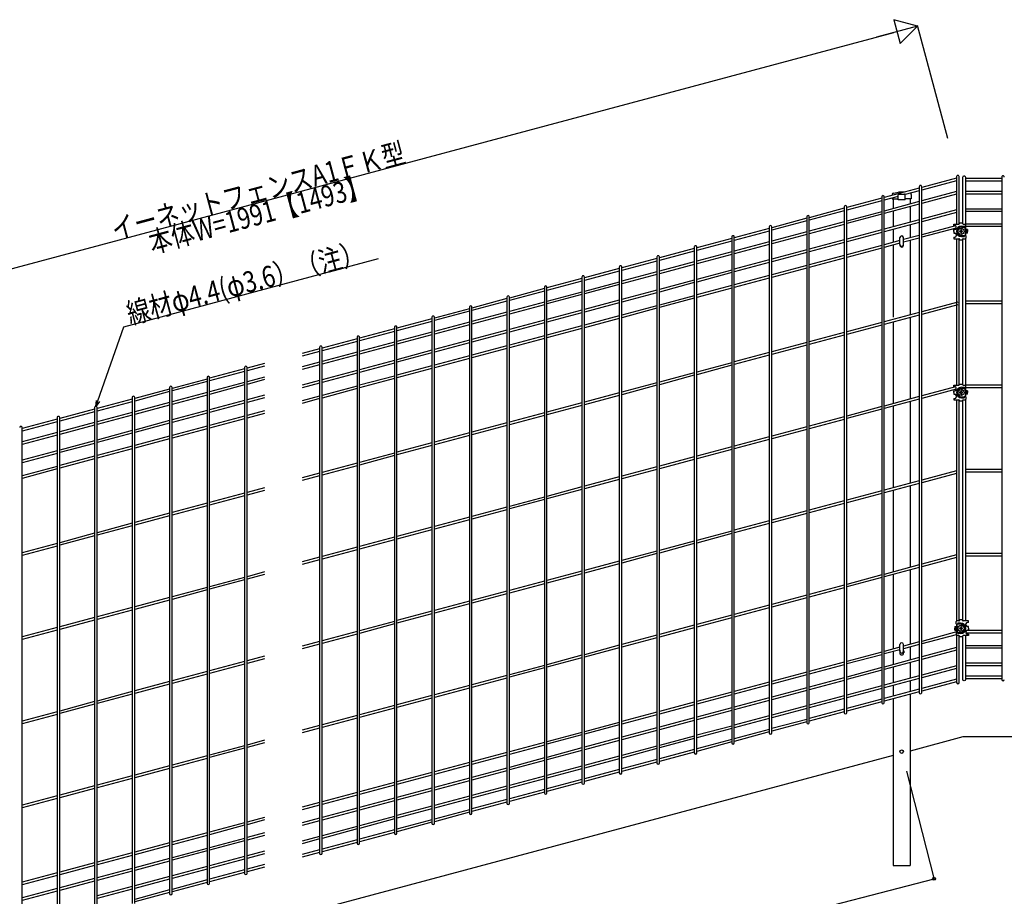
# Model space of a CAD drawing. Extents: x 0 to 27500, y 0 to 20000.
# Drawn here: x 9769 to 11172, y 15382 to 16631 of the extents above; entities that cross this region are included whole.
import ezdxf

# ---------------------------------------------------------------- set-up
doc = ezdxf.new("R2010")
doc.units = 0
for name, color, linetype in [('YKK_A1', 4, 'CONTINUOUS'), ('YKK_N1', 2, 'CONTINUOUS'), ('YKK_Z1', 7, 'CONTINUOUS')]:
    doc.layers.add(name, color=color, linetype=linetype)
doc.styles.add('text-b', font='extslim2.shx', dxfattribs={"width": 0.8, "bigfont": 'extfont2.shx'})

msp = doc.modelspace()

# ---------------------------------------------------------------- linework, layer by layer
at = {"layer": 'YKK_A1', "linetype": 'Continuous'}
for p, q in [((11104.4, 16407.7), (11104.4, 16340.2)), ((11108, 16340.3), (11108, 16407.7)), ((11113.4, 16340.3), (11113.4, 16407.2)), ((11117, 16407.2), (11117, 16340.2)), ((11168.7, 16407.2), (11168.7, 15690.6)), ((11051, 16393.4), (11051, 15672)), ((11104.4, 16405.5), (11054.6, 16392.2)), ((11104.4, 16401.8), (11054.6, 16388.4)), ((11054.6, 15672), (11054.6, 16393.4)), ((11117, 16405.5), (11168.7, 16405.5)), ((11117, 16401.9), (11168.7, 16401.9)), ((10997.6, 16379.1), (10997.6, 15657.7)), ((11051, 16391.2), (11001.2, 16377.9)), ((11021.1, 16379.5), (11001.2, 16374.1)), ((11001.2, 15657.7), (11001.2, 16379.1)), ((11012.4, 16382.2), (11012.4, 16380.9)), ((11014.3, 16384.4), (11021.3, 16385.5)), ((11021.1, 16374.7), (11021.1, 16381.9)), ((11029.8, 16385.5), (11021.7, 16385.5)), ((11022.1, 16382.9), (11030.1, 16382.9)), ((11051, 16387.5), (11031.1, 16382.1)), ((11031.1, 16374.7), (11031.1, 16381.9)), ((11039.8, 16382.2), (11039.8, 16376)), ((11104.4, 16386.4), (11054.6, 16373)), ((11104.4, 16382.6), (11054.6, 16369.3)), ((11117, 16387), (11168.7, 16387)), ((11117, 16383.4), (11168.7, 16383.4)), ((10944.2, 16364.8), (10944.2, 15643.4)), ((10997.6, 16376.9), (10947.8, 16363.5)), ((10997.6, 16373.2), (10947.8, 16359.8)), ((10947.8, 15643.4), (10947.8, 16364.8)), ((11051, 16372.1), (11001.2, 16358.7)), ((11051, 16368.3), (11001.2, 16355)), ((11012.4, 16377.1), (11012.4, 16376)), ((11012.4, 16376), (11021.1, 16376)), ((11014.1, 16376), (11014.1, 16362.2)), ((11031.1, 16374.7), (11021.1, 16374.7)), ((11039.8, 16376), (11031.1, 16376)), ((11038.1, 16376), (11038.1, 16368.6)), ((11038.1, 16364.9), (11038.1, 16342.7)), ((10890.8, 16350.5), (10890.8, 15629.1)), ((10944.2, 16362.6), (10894.4, 16349.2)), ((10944.2, 16358.9), (10894.4, 16345.5)), ((10894.4, 15629.1), (10894.4, 16350.5)), ((10997.6, 16357.7), (10947.8, 16344.4)), ((10997.6, 16354), (10947.8, 16340.7)), ((11014.1, 16358.4), (11014.1, 16336.3)), ((11104.4, 16360.5), (11054.6, 16347.1)), ((11104.4, 16356.8), (11054.6, 16343.4)), ((11117, 16362), (11168.7, 16362)), ((11117, 16358.4), (11168.7, 16358.4)), ((10837.3, 16336.2), (10837.3, 15614.7)), ((10890.8, 16348.3), (10840.9, 16334.9)), ((10890.8, 16344.5), (10840.9, 16331.2)), ((10840.9, 15614.7), (10840.9, 16336.2)), ((10944.2, 16343.4), (10894.4, 16330.1)), ((10944.2, 16339.7), (10894.4, 16326.4)), ((11051, 16346.2), (11001.2, 16332.8)), ((11051, 16342.4), (11001.2, 16329.1)), ((11038.1, 16339), (11038.1, 16320.5)), ((11103, 16337.8), (11054.6, 16324.9)), ((11117, 16340.5), (11168.7, 16340.5)), ((11117.7, 16336.9), (11168.7, 16336.9)), ((10837.3, 16334), (10787.5, 16320.6)), ((10837.3, 16330.2), (10787.5, 16316.9)), ((10890.8, 16329.1), (10840.9, 16315.8)), ((10890.8, 16325.4), (10840.9, 16312)), ((10997.6, 16331.9), (10947.8, 16318.5)), ((10997.6, 16328.1), (10947.8, 16314.8)), ((11014.1, 16332.6), (11014.1, 16314)), ((11051, 16323.9), (11028.6, 16317.9)), ((11103.7, 16334.3), (11054.6, 16321.2)), ((11108.7, 16330.2), (11108.7, 16329.3)), ((11109.5, 16330.2), (11108.7, 16330.2)), ((11108.7, 16329.3), (11109.5, 16329.3)), ((11111.2, 16331.8), (11110.3, 16331.8)), ((11110.3, 16331.8), (11110.3, 16331)), ((11110.3, 16328.5), (11110.3, 16327.7)), ((11110.3, 16327.7), (11111.2, 16327.7)), ((11111.2, 16331), (11111.2, 16331.8)), ((11111.2, 16327.7), (11111.2, 16328.5)), ((11112.8, 16330.2), (11112, 16330.2)), ((11112, 16329.3), (11112.8, 16329.3)), ((11112.8, 16329.3), (11112.8, 16330.2)), ((11117, 16335.7), (11117, 16332.2)), ((11117, 16331.1), (11117, 16328.3)), ((11117, 16327.2), (11117, 16323.7)), ((10783.9, 16319.6), (10734.1, 16306.3)), ((10783.9, 16315.9), (10734.1, 16302.6)), ((10783.9, 16321.8), (10783.9, 15600.4)), ((10787.5, 15600.4), (10787.5, 16321.8)), ((10837.3, 16314.8), (10787.5, 16301.4)), ((10837.3, 16311.1), (10787.5, 16297.7)), ((10944.2, 16317.5), (10894.4, 16304.2)), ((10944.2, 16313.8), (10894.4, 16300.5)), ((10997.6, 16309.6), (10947.8, 16296.3)), ((11023.6, 16316.6), (11001.2, 16310.6)), ((11023.6, 16312.8), (11001.2, 16306.8)), ((11014.1, 16310.3), (11014.1, 16207.3)), ((11023.6, 16311), (11023.6, 16320.8)), ((11023.6, 16311), (11023.6, 16320.8)), ((11028.6, 16311), (11028.6, 16320.8)), ((11028.6, 16311), (11028.6, 16320.8)), ((11051, 16320.2), (11028.6, 16314.2)), ((11038.1, 16316.7), (11038.1, 16210.6)), ((11104.4, 16319.2), (11104.4, 16110.4)), ((11108, 16110.5), (11108, 16319.2)), ((11113.4, 16110.5), (11113.4, 16319.2)), ((11117, 16319.3), (11117, 16110.4)), ((10730.5, 16305.3), (10680.7, 16292)), ((10730.5, 16301.6), (10680.7, 16288.2)), ((10730.5, 16307.5), (10730.5, 15586.1)), ((10734.1, 15586.1), (10734.1, 16307.5)), ((10783.9, 16300.5), (10734.1, 16287.1)), ((10783.9, 16296.8), (10734.1, 16283.4)), ((10890.8, 16303.2), (10840.9, 16289.9)), ((10890.8, 16299.5), (10840.9, 16286.2)), ((10944.2, 16295.3), (10894.4, 16281.9)), ((10997.6, 16305.9), (10947.8, 16292.5)), ((10677.1, 16291), (10627.2, 16277.7)), ((10677.1, 16287.3), (10627.2, 16273.9)), ((10677.1, 16293.2), (10677.1, 15571.8)), ((10680.7, 15571.8), (10680.7, 16293.2)), ((10730.5, 16286.2), (10680.7, 16272.8)), ((10730.5, 16282.4), (10680.7, 16269.1)), ((10837.3, 16288.9), (10787.5, 16275.6)), ((10837.3, 16285.2), (10787.5, 16271.8)), ((10890.8, 16281), (10840.9, 16267.6)), ((10944.2, 16291.6), (10894.4, 16278.2)), ((10623.6, 16276.7), (10573.8, 16263.3)), ((10623.6, 16273), (10573.8, 16259.6)), ((10623.6, 16278.9), (10623.6, 15557.5)), ((10627.2, 15557.5), (10627.2, 16278.9)), ((10677.1, 16271.9), (10627.2, 16258.5)), ((10677.1, 16268.1), (10627.2, 16254.8)), ((10783.9, 16274.6), (10734.1, 16261.3)), ((10783.9, 16270.9), (10734.1, 16257.5)), ((10837.3, 16266.7), (10787.5, 16253.3)), ((10890.8, 16277.2), (10840.9, 16263.9)), ((10570.2, 16262.4), (10520.4, 16249)), ((10570.2, 16258.7), (10520.4, 16245.3)), ((10570.2, 16264.6), (10570.2, 15543.2)), ((10573.8, 15543.2), (10573.8, 16264.6)), ((10623.6, 16257.5), (10573.8, 16244.2)), ((10623.6, 16253.8), (10573.8, 16240.5)), ((10730.5, 16260.3), (10680.7, 16246.9)), ((10730.5, 16256.6), (10680.7, 16243.2)), ((10783.9, 16252.3), (10734.1, 16239)), ((10837.3, 16262.9), (10787.5, 16249.6)), ((10516.8, 16248.1), (10467, 16234.7)), ((10516.8, 16244.3), (10467, 16231)), ((10516.8, 16250.3), (10516.8, 15528.9)), ((10520.4, 15528.9), (10520.4, 16250.3)), ((10570.2, 16243.2), (10520.4, 16229.9)), ((10570.2, 16239.5), (10520.4, 16226.2)), ((10677.1, 16246), (10627.2, 16232.6)), ((10677.1, 16242.2), (10627.2, 16228.9)), ((10730.5, 16238), (10680.7, 16224.7)), ((10783.9, 16248.6), (10734.1, 16235.3)), ((10463.4, 16233.8), (10413.6, 16220.4)), ((10463.4, 16230), (10413.6, 16216.7)), ((10463.4, 16236), (10463.4, 15514.5)), ((10467, 15514.5), (10467, 16236)), ((10516.8, 16228.9), (10467, 16215.6)), ((10516.8, 16225.2), (10467, 16211.8)), ((10623.6, 16231.7), (10573.8, 16218.3)), ((10623.6, 16227.9), (10573.8, 16214.6)), ((10730.5, 16234.3), (10680.7, 16221)), ((11106.2, 16228.9), (11054.6, 16215.1)), ((11106.2, 16225.2), (11054.6, 16211.3)), ((11117, 16230.7), (11168.7, 16230.7)), ((11117, 16227.1), (11168.7, 16227.1)), ((10410, 16219.4), (10360.1, 16206.1)), ((10410, 16215.7), (10360.1, 16202.4)), ((10410, 16221.6), (10410, 15500.2)), ((10413.6, 15500.2), (10413.6, 16221.6)), ((10463.4, 16214.6), (10413.6, 16201.2)), ((10463.4, 16210.9), (10413.6, 16197.5)), ((10570.2, 16217.3), (10520.4, 16204)), ((10570.2, 16213.6), (10520.4, 16200.3)), ((10677.1, 16223.7), (10627.2, 16210.4)), ((10677.1, 16220), (10627.2, 16206.6)), ((11051, 16214.1), (11001.2, 16200.7)), ((11051, 16210.4), (11001.2, 16197)), ((10356.5, 16205.1), (10306.7, 16191.8)), ((10356.5, 16201.4), (10306.7, 16188)), ((10356.5, 16207.3), (10356.5, 15485.9)), ((10360.1, 15485.9), (10360.1, 16207.3)), ((10410, 16200.3), (10360.1, 16186.9)), ((10410, 16196.6), (10360.1, 16183.2)), ((10516.8, 16203), (10467, 16189.7)), ((10516.8, 16199.3), (10467, 16186)), ((10623.6, 16209.4), (10573.8, 16196.1)), ((10623.6, 16205.7), (10573.8, 16192.3)), ((10997.6, 16199.8), (10947.8, 16186.4)), ((10997.6, 16196), (10947.8, 16182.7)), ((11014.1, 16200.5), (11014.1, 16084.2)), ((11038.1, 16206.9), (11038.1, 16090.6)), ((10303.1, 16190.8), (10253.3, 16177.5)), ((10303.1, 16187.1), (10253.3, 16173.7)), ((10303.1, 16193), (10303.1, 15471.6)), ((10306.7, 15471.6), (10306.7, 16193)), ((10356.5, 16186), (10306.7, 16172.6)), ((10356.5, 16182.2), (10306.7, 16168.9)), ((10463.4, 16188.7), (10413.6, 16175.4)), ((10463.4, 16185), (10413.6, 16171.6)), ((10570.2, 16195.1), (10520.4, 16181.7)), ((10570.2, 16191.4), (10520.4, 16178)), ((10944.2, 16185.5), (10894.4, 16172.1)), ((10944.2, 16181.7), (10894.4, 16168.4)), ((10249.7, 16176.5), (10199.9, 16163.1)), ((10249.7, 16172.8), (10199.9, 16159.4)), ((10249.7, 16178.7), (10249.7, 15457.3)), ((10253.3, 15457.3), (10253.3, 16178.7)), ((10303.1, 16171.7), (10253.3, 16158.3)), ((10303.1, 16167.9), (10253.3, 16154.6)), ((10410, 16174.4), (10360.1, 16161.1)), ((10410, 16170.7), (10360.1, 16157.3)), ((10516.8, 16180.8), (10467, 16167.4)), ((10516.8, 16177), (10467, 16163.7)), ((10890.8, 16171.1), (10840.9, 16157.8)), ((10196.3, 16162.2), (10171.4, 16155.5)), ((10196.3, 16158.5), (10171.4, 16151.8)), ((10196.3, 16164.4), (10196.3, 15443)), ((10199.9, 15443), (10199.9, 16164.4)), ((10249.7, 16157.3), (10199.9, 16144)), ((10356.5, 16160.1), (10306.7, 16146.7)), ((10356.5, 16156.4), (10306.7, 16143)), ((10463.4, 16166.5), (10413.6, 16153.1)), ((10463.4, 16162.7), (10413.6, 16149.4)), ((10837.3, 16156.8), (10787.5, 16143.5)), ((10890.8, 16167.4), (10840.9, 16154.1)), ((10117.9, 16141.2), (10093, 16134.5)), ((10196.3, 16143), (10171.4, 16136.4)), ((10249.7, 16153.6), (10199.9, 16140.3)), ((10303.1, 16145.8), (10253.3, 16132.4)), ((10303.1, 16142), (10253.3, 16128.7)), ((10410, 16152.1), (10360.1, 16138.8)), ((10410, 16148.4), (10360.1, 16135.1)), ((10783.9, 16142.5), (10734.1, 16129.2)), ((10837.3, 16153.1), (10787.5, 16139.8)), ((10089.4, 16133.6), (10039.6, 16120.2)), ((10089.4, 16129.8), (10039.6, 16116.5)), ((10089.4, 16135.8), (10089.4, 15414.3)), ((10117.9, 16137.5), (10093, 16130.8)), ((10093, 15414.3), (10093, 16135.8)), ((10196.3, 16139.3), (10171.4, 16132.6)), ((10249.7, 16131.5), (10199.9, 16118.1)), ((10249.7, 16127.7), (10199.9, 16114.4)), ((10356.5, 16137.8), (10306.7, 16124.5)), ((10356.5, 16134.1), (10306.7, 16120.8)), ((10730.5, 16128.2), (10680.7, 16114.9)), ((10783.9, 16138.8), (10734.1, 16125.4)), ((10036, 16119.2), (9986.2, 16105.9)), ((10036, 16115.5), (9986.2, 16102.2)), ((10036, 16121.4), (10036, 15400)), ((10039.6, 15400), (10039.6, 16121.4)), ((10089.4, 16114.4), (10039.6, 16101)), ((10117.9, 16122), (10093, 16115.4)), ((10117.9, 16118.3), (10093, 16111.6)), ((10196.3, 16117.1), (10171.4, 16110.5)), ((10196.3, 16113.4), (10171.4, 16106.7)), ((10303.1, 16123.5), (10253.3, 16110.2)), ((10303.1, 16119.8), (10253.3, 16106.4)), ((10677.1, 16113.9), (10627.2, 16100.5)), ((10730.5, 16124.5), (10680.7, 16111.1)), ((9982.6, 16104.9), (9932.8, 16091.6)), ((9982.6, 16101.2), (9932.8, 16087.8)), ((9982.6, 16107.1), (9982.6, 15385.7)), ((9986.2, 15385.7), (9986.2, 16107.1)), ((10036, 16100.1), (9986.2, 16086.7)), ((10089.4, 16110.7), (10039.6, 16097.3)), ((10249.7, 16109.2), (10199.9, 16095.9)), ((10249.7, 16105.5), (10199.9, 16092.1)), ((10623.6, 16099.6), (10573.8, 16086.2)), ((10677.1, 16110.2), (10627.2, 16096.8)), ((11103, 16108), (11054.6, 16095.1)), ((11103.7, 16104.5), (11054.6, 16091.3)), ((11108.7, 16100.3), (11108.7, 16099.5)), ((11109.5, 16100.3), (11108.7, 16100.3)), ((11108.7, 16099.5), (11109.5, 16099.5)), ((11111.2, 16102), (11110.3, 16102)), ((11110.3, 16102), (11110.3, 16101.2)), ((11110.3, 16098.7), (11110.3, 16097.8)), ((11110.3, 16097.8), (11111.2, 16097.8)), ((11111.2, 16101.2), (11111.2, 16102)), ((11111.2, 16097.8), (11111.2, 16098.7)), ((11112.8, 16100.3), (11112, 16100.3)), ((11112, 16099.5), (11112.8, 16099.5)), ((11112.8, 16099.5), (11112.8, 16100.3)), ((11117, 16110.7), (11168.7, 16110.7)), ((11117, 16105.9), (11117, 16102.4)), ((11117, 16101.3), (11117, 16098.5)), ((11117.7, 16107.1), (11168.7, 16107.1)), ((9929.2, 16090.6), (9879.3, 16077.3)), ((9929.2, 16086.9), (9879.3, 16073.5)), ((9929.2, 16092.8), (9929.2, 15371.4)), ((9932.8, 15371.4), (9932.8, 16092.8)), ((9982.6, 16085.8), (9932.8, 16072.4)), ((10036, 16096.4), (9986.2, 16083)), ((10089.4, 16088.5), (10039.6, 16075.2)), ((10089.4, 16084.8), (10039.6, 16071.4)), ((10117.9, 16096.2), (10093, 16089.5)), ((10117.9, 16092.4), (10093, 16085.8)), ((10196.3, 16094.9), (10171.4, 16088.2)), ((10196.3, 16091.2), (10171.4, 16084.5)), ((10570.2, 16085.3), (10520.4, 16071.9)), ((10623.6, 16095.8), (10573.8, 16082.5)), ((11051, 16094.1), (11001.2, 16080.7)), ((11051, 16090.4), (11001.2, 16077)), ((11038.1, 16086.9), (11038.1, 15970.6)), ((11104.4, 16089.4), (11104.4, 15774.2)), ((11108, 15774.3), (11108, 16089.4)), ((11113.4, 15774.3), (11113.4, 16089.4)), ((11117, 16097.4), (11117, 16093.9)), ((11117, 16089.5), (11117, 15774.3)), ((9875.7, 16076.3), (9825.9, 16062.9)), ((9875.7, 16072.6), (9825.9, 16059.2)), ((9875.7, 16078.5), (9875.7, 15357.1)), ((9879.3, 15357.1), (9879.3, 16078.5)), ((9929.2, 16071.5), (9879.3, 16058.1)), ((9982.6, 16082), (9932.8, 16068.7)), ((10036, 16074.2), (9986.2, 16060.9)), ((10036, 16070.5), (9986.2, 16057.1)), ((10117.9, 16073.9), (10093, 16067.2)), ((10117.9, 16070.2), (10093, 16063.5)), ((10516.8, 16070.9), (10467, 16057.6)), ((10570.2, 16081.5), (10520.4, 16068.2)), ((10997.6, 16079.8), (10947.8, 16066.4)), ((10997.6, 16076), (10947.8, 16062.7)), ((11014.1, 16080.5), (11014.1, 15964.2)), ((9822.3, 16062), (9772.5, 16048.6)), ((9822.3, 16058.3), (9772.5, 16044.9)), ((9822.3, 16064.2), (9822.3, 15342.8)), ((9825.9, 15342.8), (9825.9, 16064.2)), ((9875.7, 16057.1), (9825.9, 16043.8)), ((9929.2, 16067.7), (9879.3, 16054.4)), ((9982.6, 16059.9), (9932.8, 16046.5)), ((9982.6, 16056.2), (9932.8, 16042.8)), ((10089.4, 16066.3), (10039.6, 16052.9)), ((10089.4, 16062.5), (10039.6, 16049.2)), ((10463.4, 16056.6), (10413.6, 16043.3)), ((10516.8, 16067.2), (10467, 16053.9)), ((10944.2, 16065.5), (10894.4, 16052.1)), ((10944.2, 16061.7), (10894.4, 16048.4)), ((9772.5, 15328.5), (9772.5, 16049.9)), ((9822.3, 16042.8), (9772.5, 16029.5)), ((9875.7, 16053.4), (9825.9, 16040.1)), ((9929.2, 16045.6), (9879.3, 16032.2)), ((9929.2, 16041.8), (9879.3, 16028.5)), ((10036, 16051.9), (9986.2, 16038.6)), ((10036, 16048.2), (9986.2, 16034.9)), ((10410, 16042.3), (10360.1, 16029)), ((10463.4, 16052.9), (10413.6, 16039.6)), ((10890.8, 16051.1), (10840.9, 16037.8)), ((10890.8, 16047.4), (10840.9, 16034.1)), ((9822.3, 16039.1), (9772.5, 16025.8)), ((9875.7, 16031.3), (9825.9, 16017.9)), ((9875.7, 16027.5), (9825.9, 16014.2)), ((9982.6, 16037.6), (9932.8, 16024.3)), ((9982.6, 16033.9), (9932.8, 16020.6)), ((10356.5, 16028), (10306.7, 16014.7)), ((10410, 16038.6), (10360.1, 16025.2)), ((10837.3, 16036.8), (10787.5, 16023.5)), ((10837.3, 16033.1), (10787.5, 16019.8)), ((9822.3, 16016.9), (9772.5, 16003.6)), ((9929.2, 16023.3), (9879.3, 16010)), ((9929.2, 16019.6), (9879.3, 16006.2)), ((10303.1, 16013.7), (10253.3, 16000.3)), ((10356.5, 16024.3), (10306.7, 16010.9)), ((10783.9, 16022.5), (10734.1, 16009.2)), ((10783.9, 16018.8), (10734.1, 16005.4)), ((9822.3, 16013.2), (9772.5, 15999.9)), ((9875.7, 16009), (9825.9, 15995.7)), ((9875.7, 16005.3), (9825.9, 15991.9)), ((10249.7, 15999.4), (10199.9, 15986)), ((10303.1, 16010), (10253.3, 15996.6)), ((10730.5, 16008.2), (10680.7, 15994.9)), ((10730.5, 16004.5), (10680.7, 15991.1)), ((9822.3, 15994.7), (9772.5, 15981.3)), ((9822.3, 15991), (9772.5, 15977.6)), ((10249.7, 15995.6), (10199.9, 15982.3)), ((10677.1, 15993.9), (10627.2, 15980.5)), ((10677.1, 15990.2), (10627.2, 15976.8)), ((11104.4, 15988.4), (11054.6, 15975.1)), ((11117, 15990.7), (11168.7, 15990.7)), ((11117, 15987.1), (11168.7, 15987.1)), ((10196.3, 15985.1), (10171.4, 15978.4)), ((10196.3, 15981.3), (10171.4, 15974.7)), ((10623.6, 15979.6), (10573.8, 15966.2)), ((10623.6, 15975.8), (10573.8, 15962.5)), ((11051, 15974.1), (11001.2, 15960.7)), ((11104.4, 15984.7), (11054.6, 15971.3)), ((10117.9, 15964.1), (10093, 15957.4)), ((10117.9, 15960.3), (10093, 15953.7)), ((10570.2, 15965.3), (10520.4, 15951.9)), ((10570.2, 15961.5), (10520.4, 15948.2)), ((10997.6, 15959.8), (10947.8, 15946.4)), ((11051, 15970.4), (11001.2, 15957)), ((11014.1, 15960.5), (11014.1, 15844.2)), ((11038.1, 15966.9), (11038.1, 15850.6)), ((10089.4, 15956.4), (10039.6, 15943.1)), ((10089.4, 15952.7), (10039.6, 15939.4)), ((10516.8, 15950.9), (10467, 15937.6)), ((10516.8, 15947.2), (10467, 15933.9)), ((10944.2, 15945.5), (10894.4, 15932.1)), ((10997.6, 15956), (10947.8, 15942.7)), ((10036, 15942.1), (9986.2, 15928.8)), ((10036, 15938.4), (9986.2, 15925)), ((10463.4, 15936.6), (10413.6, 15923.3)), ((10463.4, 15932.9), (10413.6, 15919.6)), ((10890.8, 15931.1), (10840.9, 15917.8)), ((10944.2, 15941.7), (10894.4, 15928.4)), ((9982.6, 15927.8), (9932.8, 15914.5)), ((9982.6, 15924.1), (9932.8, 15910.7)), ((10410, 15922.3), (10360.1, 15909)), ((10410, 15918.6), (10360.1, 15905.2)), ((10837.3, 15916.8), (10787.5, 15903.5)), ((10890.8, 15927.4), (10840.9, 15914.1)), ((9929.2, 15913.5), (9879.3, 15900.1)), ((9929.2, 15909.8), (9879.3, 15896.4)), ((10356.5, 15908), (10306.7, 15894.7)), ((10356.5, 15904.3), (10306.7, 15890.9)), ((10783.9, 15902.5), (10734.1, 15889.2)), ((10837.3, 15913.1), (10787.5, 15899.8)), ((9875.7, 15899.2), (9825.9, 15885.8)), ((9875.7, 15895.4), (9825.9, 15882.1)), ((10303.1, 15893.7), (10253.3, 15880.3)), ((10303.1, 15890), (10253.3, 15876.6)), ((10730.5, 15888.2), (10680.7, 15874.9)), ((10783.9, 15898.8), (10734.1, 15885.4)), ((9822.3, 15884.9), (9772.5, 15871.5)), ((9822.3, 15881.1), (9772.5, 15867.8)), ((10249.7, 15879.4), (10199.9, 15866)), ((10249.7, 15875.6), (10199.9, 15862.3)), ((10677.1, 15873.9), (10627.2, 15860.5)), ((10730.5, 15884.5), (10680.7, 15871.1)), ((10196.3, 15865.1), (10171.4, 15858.4)), ((10196.3, 15861.3), (10171.4, 15854.7)), ((10623.6, 15859.6), (10573.8, 15846.2)), ((10677.1, 15870.2), (10627.2, 15856.8)), ((11104.4, 15868.4), (11054.6, 15855.1)), ((11104.4, 15864.7), (11054.6, 15851.3)), ((11117, 15870.7), (11168.7, 15870.7)), ((11117, 15867.1), (11168.7, 15867.1)), ((10570.2, 15845.3), (10520.4, 15831.9)), ((10623.6, 15855.8), (10573.8, 15842.5)), ((11051, 15854.1), (11001.2, 15840.7)), ((11051, 15850.4), (11001.2, 15837)), ((11038.1, 15846.9), (11038.1, 15740.8)), ((10089.4, 15836.4), (10039.6, 15823.1)), ((10089.4, 15832.7), (10039.6, 15819.4)), ((10117.9, 15844.1), (10093, 15837.4)), ((10117.9, 15840.3), (10093, 15833.7)), ((10516.8, 15830.9), (10467, 15817.6)), ((10570.2, 15841.5), (10520.4, 15828.2)), ((10997.6, 15839.8), (10947.8, 15826.4)), ((10997.6, 15836), (10947.8, 15822.7)), ((11014.1, 15840.5), (11014.1, 15734.4)), ((10036, 15822.1), (9986.2, 15808.8)), ((10036, 15818.4), (9986.2, 15805)), ((10516.8, 15827.2), (10467, 15813.9)), ((10944.2, 15825.5), (10894.4, 15812.1)), ((10944.2, 15821.7), (10894.4, 15808.4)), ((9982.6, 15807.8), (9932.8, 15794.5)), ((9982.6, 15804.1), (9932.8, 15790.7)), ((10463.4, 15816.6), (10413.6, 15803.3)), ((10463.4, 15812.9), (10413.6, 15799.6)), ((10890.8, 15811.1), (10840.9, 15797.8)), ((10890.8, 15807.4), (10840.9, 15794.1)), ((9929.2, 15793.5), (9879.3, 15780.1)), ((9929.2, 15789.8), (9879.3, 15776.4)), ((10410, 15802.3), (10360.1, 15789)), ((10410, 15798.6), (10360.1, 15785.2)), ((10837.3, 15796.8), (10787.5, 15783.5)), ((10837.3, 15793.1), (10787.5, 15779.8)), ((9875.7, 15779.2), (9825.9, 15765.8)), ((9875.7, 15775.4), (9825.9, 15762.1)), ((10356.5, 15788), (10306.7, 15774.7)), ((10356.5, 15784.3), (10306.7, 15770.9)), ((10783.9, 15782.5), (10734.1, 15769.2)), ((10783.9, 15778.8), (10734.1, 15765.4)), ((9822.3, 15764.9), (9772.5, 15751.5)), ((9822.3, 15761.1), (9772.5, 15747.8)), ((10303.1, 15773.7), (10253.3, 15760.3)), ((10303.1, 15770), (10253.3, 15756.6)), ((10730.5, 15768.2), (10680.7, 15754.9)), ((10730.5, 15764.5), (10680.7, 15751.1)), ((11104.4, 15769.8), (11104.4, 15766.3)), ((11104.4, 15765.1), (11104.4, 15762.4)), ((11104.4, 15761.3), (11104.4, 15757.8)), ((11109.5, 15764.2), (11108.7, 15764.2)), ((11108.7, 15764.2), (11108.7, 15763.3)), ((11108.7, 15763.3), (11109.5, 15763.3)), ((11111.2, 15765.8), (11110.3, 15765.8)), ((11110.3, 15765.8), (11110.3, 15765)), ((11110.3, 15762.5), (11110.3, 15761.7)), ((11110.3, 15761.7), (11111.2, 15761.7)), ((11111.2, 15765), (11111.2, 15765.8)), ((11111.2, 15761.7), (11111.2, 15762.5)), ((11112.8, 15764.2), (11112, 15764.2)), ((11112, 15763.3), (11112.8, 15763.3)), ((11112.8, 15763.3), (11112.8, 15764.2)), ((11118.6, 15760.9), (11168.7, 15760.9)), ((10249.7, 15759.4), (10199.9, 15746)), ((10249.7, 15755.6), (10199.9, 15742.3)), ((10677.1, 15753.9), (10627.2, 15740.5)), ((10677.1, 15750.2), (10627.2, 15736.8)), ((11104.4, 15758.6), (11054.6, 15745.2)), ((11103.7, 15754.7), (11054.6, 15741.5)), ((11104.4, 15753.3), (11104.4, 15686.3)), ((11108, 15686.3), (11108, 15753.2)), ((11113.4, 15690.6), (11113.4, 15753.2)), ((11117, 15753.3), (11117, 15690.6)), ((11117.7, 15757.3), (11168.7, 15757.3)), ((10196.3, 15745.1), (10171.4, 15738.4)), ((10196.3, 15741.3), (10171.4, 15734.7)), ((10623.6, 15739.6), (10573.8, 15726.2)), ((10623.6, 15735.8), (10573.8, 15722.5)), ((11023.6, 15736.9), (11001.2, 15730.9)), ((11023.6, 15733.2), (11001.2, 15727.2)), ((11023.6, 15731), (11023.6, 15740.8)), ((11023.6, 15731), (11023.6, 15740.8)), ((11051, 15744.3), (11028.6, 15738.3)), ((11028.6, 15731), (11028.6, 15740.8)), ((11028.6, 15731), (11028.6, 15740.8)), ((11051, 15740.5), (11028.6, 15734.5)), ((11038.1, 15737.1), (11038.1, 15718.5)), ((11104.4, 15736.3), (11054.6, 15723)), ((11117, 15739.4), (11168.7, 15739.4)), ((11117, 15735.8), (11168.7, 15735.8)), ((10117.9, 15724.1), (10093, 15717.4)), ((10117.9, 15720.3), (10093, 15713.7)), ((10570.2, 15725.3), (10520.4, 15711.9)), ((10570.2, 15721.5), (10520.4, 15708.2)), ((10997.6, 15729.9), (10947.8, 15716.6)), ((10997.6, 15726.2), (10947.8, 15712.9)), ((11051, 15722), (11001.2, 15708.6)), ((11014.1, 15730.6), (11014.1, 15712.1)), ((11023.4, 15731.6), (11023.4, 15728.6)), ((11023.4, 15731.6), (11023.4, 15728.6)), ((11028.9, 15731.6), (11028.9, 15728.6)), ((11028.9, 15731.6), (11028.9, 15728.6)), ((11104.4, 15732.6), (11054.6, 15719.2)), ((10089.4, 15716.4), (10039.6, 15703.1)), ((10089.4, 15712.7), (10039.6, 15699.4)), ((10516.8, 15710.9), (10467, 15697.6)), ((10516.8, 15707.2), (10467, 15693.9)), ((10944.2, 15715.6), (10894.4, 15702.3)), ((10944.2, 15711.9), (10894.4, 15698.6)), ((10997.6, 15707.7), (10947.8, 15694.3)), ((11051, 15718.3), (11001.2, 15704.9)), ((11014.1, 15708.4), (11014.1, 15686.2)), ((11038.1, 15714.8), (11038.1, 15692.7)), ((11104.4, 15710.4), (11054.6, 15697.1)), ((11104.4, 15706.7), (11054.6, 15693.4)), ((11117, 15714.4), (11168.7, 15714.4)), ((11117, 15710.8), (11168.7, 15710.8)), ((10036, 15702.1), (9986.2, 15688.8)), ((10036, 15698.4), (9986.2, 15685)), ((10463.4, 15696.6), (10413.6, 15683.3)), ((10463.4, 15692.9), (10413.6, 15679.6)), ((10890.8, 15701.3), (10840.9, 15688)), ((10890.8, 15697.6), (10840.9, 15684.2)), ((10944.2, 15693.4), (10894.4, 15680)), ((10997.6, 15704), (10947.8, 15690.6)), ((11051, 15696.1), (11001.2, 15682.8)), ((11051, 15692.4), (11001.2, 15679)), ((11104.4, 15691.3), (11054.6, 15677.9)), ((11117, 15695.9), (11168.7, 15695.9)), ((11117, 15692.3), (11168.7, 15692.3)), ((9982.6, 15687.8), (9932.8, 15674.5)), ((9982.6, 15684.1), (9932.8, 15670.7)), ((10410, 15682.3), (10360.1, 15669)), ((10410, 15678.6), (10360.1, 15665.2)), ((10837.3, 15687), (10787.5, 15673.7)), ((10837.3, 15683.3), (10787.5, 15669.9)), ((10890.8, 15679.1), (10840.9, 15665.7)), ((10944.2, 15689.6), (10894.4, 15676.3)), ((10997.6, 15681.8), (10947.8, 15668.5)), ((10997.6, 15678.1), (10947.8, 15664.7)), ((11051, 15677), (11001.2, 15663.6)), ((11014.1, 15682.5), (11014.1, 15667.1)), ((11038.1, 15688.9), (11038.1, 15673.5)), ((11104.4, 15687.6), (11054.6, 15674.2)), ((9929.2, 15673.5), (9879.3, 15660.1)), ((9929.2, 15669.8), (9879.3, 15656.4)), ((10356.5, 15668), (10306.7, 15654.7)), ((10356.5, 15664.3), (10306.7, 15650.9)), ((10783.9, 15672.7), (10734.1, 15659.3)), ((10783.9, 15669), (10734.1, 15655.6)), ((10837.3, 15664.7), (10787.5, 15651.4)), ((10890.8, 15675.3), (10840.9, 15662)), ((10944.2, 15667.5), (10894.4, 15654.1)), ((10944.2, 15663.8), (10894.4, 15650.4)), ((10997.6, 15662.6), (10947.8, 15649.3)), ((11051, 15673.2), (11001.2, 15659.9)), ((11014.1, 15663.3), (11014.1, 15582.3)), ((11038.1, 15669.8), (11038.1, 15588.7)), ((11038.1, 15668.9), (11038.1, 15585.5)), ((9875.7, 15659.2), (9825.9, 15645.8)), ((9875.7, 15655.4), (9825.9, 15642.1)), ((10303.1, 15653.7), (10253.3, 15640.3)), ((10303.1, 15650), (10253.3, 15636.6)), ((10730.5, 15658.4), (10680.7, 15645)), ((10730.5, 15654.6), (10680.7, 15641.3)), ((10783.9, 15650.4), (10734.1, 15637.1)), ((10837.3, 15661), (10787.5, 15647.7)), ((10890.8, 15653.2), (10840.9, 15639.8)), ((10890.8, 15649.4), (10840.9, 15636.1)), ((10997.6, 15658.9), (10947.8, 15645.6)), ((9822.3, 15644.9), (9772.5, 15631.5)), ((9822.3, 15641.1), (9772.5, 15627.8)), ((10249.7, 15639.4), (10199.9, 15626)), ((10249.7, 15635.6), (10199.9, 15622.3)), ((10677.1, 15644.1), (10627.2, 15630.7)), ((10677.1, 15640.3), (10627.2, 15627)), ((10730.5, 15636.1), (10680.7, 15622.8)), ((10783.9, 15646.7), (10734.1, 15633.4)), ((10837.3, 15638.9), (10787.5, 15625.5)), ((10837.3, 15635.1), (10787.5, 15621.8)), ((10944.2, 15648.3), (10894.4, 15635)), ((10944.2, 15644.6), (10894.4, 15631.3)), ((10196.3, 15625.1), (10171.4, 15618.4)), ((10196.3, 15621.3), (10171.4, 15614.7)), ((10623.6, 15629.7), (10573.8, 15616.4)), ((10623.6, 15626), (10573.8, 15612.7)), ((10677.1, 15621.8), (10627.2, 15608.4)), ((10730.5, 15632.4), (10680.7, 15619)), ((10783.9, 15624.5), (10734.1, 15611.2)), ((10783.9, 15620.8), (10734.1, 15607.5)), ((10890.8, 15634), (10840.9, 15620.7)), ((10890.8, 15630.3), (10840.9, 15616.9)), ((10570.2, 15615.4), (10520.4, 15602.1)), ((10570.2, 15611.7), (10520.4, 15598.4)), ((10623.6, 15607.5), (10573.8, 15594.1)), ((10677.1, 15618.1), (10627.2, 15604.7)), ((10730.5, 15610.2), (10680.7, 15596.9)), ((10730.5, 15606.5), (10680.7, 15593.2)), ((10837.3, 15619.7), (10787.5, 15606.4)), ((10837.3, 15616), (10787.5, 15602.6)), ((10089.4, 15596.4), (10039.6, 15583.1)), ((10089.4, 15592.7), (10039.6, 15579.4)), ((10117.9, 15604.1), (10093, 15597.4)), ((10117.9, 15600.3), (10093, 15593.7)), ((10516.8, 15601.1), (10467, 15587.8)), ((10516.8, 15597.4), (10467, 15584)), ((10570.2, 15593.2), (10520.4, 15579.8)), ((10623.6, 15603.8), (10573.8, 15590.4)), ((10677.1, 15595.9), (10627.2, 15582.6)), ((10783.9, 15605.4), (10734.1, 15592)), ((10783.9, 15601.7), (10734.1, 15588.3)), ((10036, 15582.1), (9986.2, 15568.8)), ((10036, 15578.4), (9986.2, 15565)), ((10463.4, 15586.8), (10413.6, 15573.5)), ((10463.4, 15583.1), (10413.6, 15569.7)), ((10516.8, 15578.9), (10467, 15565.5)), ((10570.2, 15589.4), (10520.4, 15576.1)), ((10623.6, 15581.6), (10573.8, 15568.3)), ((10677.1, 15592.2), (10627.2, 15578.8)), ((10730.5, 15591.1), (10680.7, 15577.7)), ((10730.5, 15587.4), (10680.7, 15574)), ((9982.6, 15567.8), (9932.8, 15554.5)), ((10410, 15572.5), (10360.1, 15559.1)), ((10410, 15568.8), (10360.1, 15555.4)), ((10463.4, 15564.5), (10413.6, 15551.2)), ((10516.8, 15575.1), (10467, 15561.8)), ((10570.2, 15567.3), (10520.4, 15553.9)), ((10623.6, 15577.9), (10573.8, 15564.5)), ((10677.1, 15576.8), (10627.2, 15563.4)), ((10677.1, 15573), (10627.2, 15559.7)), ((9929.2, 15553.5), (9879.3, 15540.1)), ((9982.6, 15564.1), (9932.8, 15550.7)), ((10356.5, 15558.2), (10306.7, 15544.8)), ((10356.5, 15554.4), (10306.7, 15541.1)), ((10410, 15550.2), (10360.1, 15536.9)), ((10463.4, 15560.8), (10413.6, 15547.5)), ((10516.8, 15553), (10467, 15539.6)), ((10570.2, 15563.6), (10520.4, 15550.2)), ((10623.6, 15562.5), (10573.8, 15549.1)), ((10623.6, 15558.7), (10573.8, 15545.4)), ((9875.7, 15539.2), (9825.9, 15525.8)), ((9929.2, 15549.8), (9879.3, 15536.4)), ((10303.1, 15543.9), (10253.3, 15530.5)), ((10303.1, 15540.1), (10253.3, 15526.8)), ((10410, 15546.5), (10360.1, 15533.2)), ((10463.4, 15538.7), (10413.6, 15525.3)), ((10516.8, 15549.2), (10467, 15535.9)), ((10570.2, 15548.1), (10520.4, 15534.8)), ((10570.2, 15544.4), (10520.4, 15531.1)), ((9822.3, 15524.9), (9772.5, 15511.5)), ((9875.7, 15535.4), (9825.9, 15522.1)), ((10249.7, 15529.5), (10199.9, 15516.2)), ((10249.7, 15525.8), (10199.9, 15512.5)), ((10356.5, 15535.9), (10306.7, 15522.6)), ((10356.5, 15532.2), (10306.7, 15518.8)), ((10410, 15524.3), (10360.1, 15511)), ((10463.4, 15534.9), (10413.6, 15521.6)), ((10516.8, 15533.8), (10467, 15520.5)), ((10516.8, 15530.1), (10467, 15516.7)), ((9822.3, 15521.1), (9772.5, 15507.8)), ((10196.3, 15515.2), (10171.4, 15508.6)), ((10196.3, 15511.5), (10171.4, 15504.8)), ((10303.1, 15521.6), (10253.3, 15508.2)), ((10303.1, 15517.9), (10253.3, 15504.5)), ((10356.5, 15510), (10306.7, 15496.7)), ((10410, 15520.6), (10360.1, 15507.3)), ((10463.4, 15519.5), (10413.6, 15506.2)), ((10463.4, 15515.8), (10413.6, 15502.4)), ((10117.9, 15494.2), (10093, 15487.6)), ((10249.7, 15507.3), (10199.9, 15493.9)), ((10249.7, 15503.6), (10199.9, 15490.2)), ((10303.1, 15495.7), (10253.3, 15482.4)), ((10356.5, 15506.3), (10306.7, 15493)), ((10410, 15505.2), (10360.1, 15491.8)), ((10410, 15501.5), (10360.1, 15488.1)), ((10089.4, 15486.6), (10039.6, 15473.3)), ((10089.4, 15482.9), (10039.6, 15469.5)), ((10117.9, 15490.5), (10093, 15483.8)), ((10196.3, 15493), (10171.4, 15486.3)), ((10196.3, 15489.2), (10171.4, 15482.6)), ((10249.7, 15481.4), (10199.9, 15468.1)), ((10303.1, 15492), (10253.3, 15478.6)), ((10356.5, 15490.9), (10306.7, 15477.5)), ((10356.5, 15487.2), (10306.7, 15473.8)), ((10036, 15472.3), (9986.2, 15458.9)), ((10036, 15468.6), (9986.2, 15455.2)), ((10117.9, 15472), (10093, 15465.3)), ((10117.9, 15468.3), (10093, 15461.6)), ((10196.3, 15467.1), (10171.4, 15460.4)), ((10249.7, 15477.7), (10199.9, 15464.3)), ((10303.1, 15476.6), (10253.3, 15463.2)), ((10303.1, 15472.8), (10253.3, 15459.5)), ((9982.6, 15458), (9932.8, 15444.6)), ((9982.6, 15454.2), (9932.8, 15440.9)), ((10089.4, 15464.3), (10039.6, 15451)), ((10089.4, 15460.6), (10039.6, 15447.3)), ((10196.3, 15463.4), (10171.4, 15456.7)), ((10249.7, 15462.3), (10199.9, 15448.9)), ((10249.7, 15458.5), (10199.9, 15445.2)), ((9929.2, 15443.7), (9879.3, 15430.3)), ((9929.2, 15439.9), (9879.3, 15426.6)), ((10036, 15450), (9986.2, 15436.7)), ((10036, 15446.3), (9986.2, 15433)), ((10089.4, 15438.5), (10039.6, 15425.1)), ((10117.9, 15446.1), (10093, 15439.4)), ((10117.9, 15442.4), (10093, 15435.7)), ((10196.3, 15447.9), (10171.4, 15441.3)), ((10196.3, 15444.2), (10171.4, 15437.5)), ((9875.7, 15429.3), (9825.9, 15416)), ((9875.7, 15425.6), (9825.9, 15412.3)), ((9982.6, 15435.7), (9932.8, 15422.4)), ((9982.6, 15432), (9932.8, 15418.6)), ((10036, 15424.1), (9986.2, 15410.8)), ((10089.4, 15434.7), (10039.6, 15421.4)), ((10117.9, 15426.9), (10093, 15420.3)), ((9822.3, 15415), (9772.5, 15401.7)), ((9822.3, 15411.3), (9772.5, 15398)), ((9929.2, 15421.4), (9879.3, 15408)), ((9929.2, 15417.7), (9879.3, 15404.3)), ((9982.6, 15409.8), (9932.8, 15396.5)), ((10036, 15420.4), (9986.2, 15407.1)), ((10089.4, 15419.3), (10039.6, 15406)), ((10089.4, 15415.6), (10039.6, 15402.2)), ((10117.9, 15423.2), (10093, 15416.5)), ((9875.7, 15407.1), (9825.9, 15393.7)), ((9875.7, 15403.4), (9825.9, 15390)), ((9982.6, 15406.1), (9932.8, 15392.8)), ((10036, 15405), (9986.2, 15391.6)), ((10036, 15401.3), (9986.2, 15387.9)), ((9822.3, 15392.8), (9772.5, 15379.4)), ((9822.3, 15389), (9772.5, 15375.7)), ((9929.2, 15395.5), (9879.3, 15382.2)), ((9929.2, 15391.8), (9879.3, 15378.4)), ((9982.6, 15390.7), (9932.8, 15377.3)), ((9982.6, 15387), (9932.8, 15373.6))]:
    msp.add_line(p, q, dxfattribs=at)
at = {"layer": 'YKK_A1'}
for p, q in [((11100.2, 16340.2), (11107.7, 16340.2)), ((11100.2, 16338.2), (11100.2, 16340.2)), ((11100.2, 16338.2), (11101.7, 16338.2)), ((11103.7, 16334.2), (11103.7, 16336.2)), ((11108.7, 16341.7), (11112.7, 16341.7)), ((11108.7, 16341.7), (11108.7, 16341.2)), ((11111.5, 16337.2), (11115, 16337.2)), ((11112.7, 16341.7), (11112.7, 16341.2)), ((11113.7, 16340.2), (11116.7, 16340.2)), ((11117.7, 16336.2), (11117.7, 16339.2)), ((11100.2, 16329.7), (11100.2, 16332.2)), ((11100.2, 16332.2), (11101.7, 16332.2)), ((11100.2, 16329.7), (11100.2, 16327.2)), ((11100.2, 16327.2), (11101.7, 16327.2)), ((11103.7, 16325.2), (11103.7, 16323.2)), ((11111.5, 16335.7), (11115, 16335.7)), ((11111.5, 16323.7), (11115, 16323.7)), ((11111.5, 16322.2), (11115, 16322.2)), ((11116.5, 16332.7), (11116.5, 16335.2)), ((11116.5, 16330.2), (11116.5, 16329.2)), ((11116.5, 16326.7), (11116.5, 16324.2)), ((11117.2, 16335.7), (11117, 16335.7)), ((11119.7, 16332.2), (11117, 16332.2)), ((11119.7, 16327.2), (11117, 16327.2)), ((11117.2, 16323.7), (11117, 16323.7)), ((11119.7, 16331.2), (11117.5, 16331.2)), ((11119.7, 16328.2), (11117.5, 16328.2)), ((11117.7, 16323.2), (11117.7, 16320.2)), ((11118.7, 16331.2), (11118.7, 16328.2)), ((11119.7, 16332.2), (11119.7, 16329.7)), ((11119.7, 16327.2), (11119.7, 16329.7)), ((11100.2, 16321.2), (11100.2, 16319.2)), ((11100.2, 16321.2), (11101.7, 16321.2)), ((11100.2, 16319.2), (11107.7, 16319.2)), ((11108.7, 16317.7), (11108.7, 16318.2)), ((11108.7, 16317.7), (11112.7, 16317.7)), ((11108.7, 16317.7), (11112.7, 16317.7)), ((11112.7, 16317.7), (11112.7, 16318.2)), ((11113.7, 16319.2), (11116.7, 16319.2)), ((11108.7, 16111.9), (11112.7, 16111.9)), ((11108.7, 16111.9), (11108.7, 16111.4)), ((11112.7, 16111.9), (11112.7, 16111.4)), ((11100.2, 16110.4), (11107.7, 16110.4)), ((11100.2, 16108.4), (11100.2, 16110.4)), ((11100.2, 16108.4), (11101.7, 16108.4)), ((11100.2, 16099.9), (11100.2, 16102.4)), ((11100.2, 16102.4), (11101.7, 16102.4)), ((11100.2, 16099.9), (11100.2, 16097.4)), ((11103.7, 16104.4), (11103.7, 16106.4)), ((11111.5, 16107.4), (11115, 16107.4)), ((11111.5, 16105.9), (11115, 16105.9)), ((11113.7, 16110.4), (11116.7, 16110.4)), ((11116.5, 16102.9), (11116.5, 16105.4)), ((11116.5, 16100.4), (11116.5, 16099.4)), ((11117.2, 16105.9), (11117, 16105.9)), ((11119.7, 16102.4), (11117, 16102.4)), ((11119.7, 16101.4), (11117.5, 16101.4)), ((11119.7, 16098.4), (11117.5, 16098.4)), ((11117.7, 16106.4), (11117.7, 16109.4)), ((11118.7, 16101.4), (11118.7, 16098.4)), ((11119.7, 16102.4), (11119.7, 16099.9)), ((11119.7, 16097.4), (11119.7, 16099.9)), ((11100.2, 16097.4), (11101.7, 16097.4)), ((11100.2, 16091.4), (11100.2, 16089.4)), ((11100.2, 16091.4), (11101.7, 16091.4)), ((11100.2, 16089.4), (11107.7, 16089.4)), ((11103.7, 16095.4), (11103.7, 16093.4)), ((11108.7, 16087.9), (11108.7, 16088.4)), ((11108.7, 16087.9), (11112.7, 16087.9)), ((11108.7, 16087.9), (11112.7, 16087.9)), ((11111.5, 16093.9), (11115, 16093.9)), ((11111.5, 16092.4), (11115, 16092.4)), ((11112.7, 16087.9), (11112.7, 16088.4)), ((11113.7, 16089.4), (11116.7, 16089.4)), ((11116.5, 16096.9), (11116.5, 16094.4)), ((11119.7, 16097.4), (11117, 16097.4)), ((11117.2, 16093.9), (11117, 16093.9)), ((11117.7, 16093.4), (11117.7, 16090.4)), ((11112.7, 15775.8), (11108.7, 15775.8)), ((11112.7, 15775.8), (11108.7, 15775.8)), ((11108.7, 15775.8), (11108.7, 15775.3)), ((11112.7, 15775.8), (11112.7, 15775.3)), ((11101.7, 15766.3), (11101.7, 15763.8)), ((11101.7, 15766.3), (11104.5, 15766.3)), ((11101.7, 15765.3), (11104, 15765.3)), ((11101.7, 15761.3), (11101.7, 15763.8)), ((11101.7, 15762.3), (11104, 15762.3)), ((11101.7, 15761.3), (11104.5, 15761.3)), ((11102.7, 15762.3), (11102.7, 15765.3)), ((11103.7, 15770.3), (11103.7, 15773.3)), ((11104.2, 15769.8), (11104.5, 15769.8)), ((11107.7, 15774.3), (11104.7, 15774.3)), ((11105, 15766.8), (11105, 15769.3)), ((11105, 15763.3), (11105, 15764.3)), ((11105, 15760.8), (11105, 15758.3)), ((11110, 15771.3), (11106.5, 15771.3)), ((11110, 15769.8), (11106.5, 15769.8)), ((11121.2, 15774.3), (11113.7, 15774.3)), ((11117.7, 15768.3), (11117.7, 15770.3)), ((11121.2, 15772.3), (11119.7, 15772.3)), ((11121.2, 15766.3), (11119.7, 15766.3)), ((11121.2, 15761.3), (11119.7, 15761.3)), ((11121.2, 15772.3), (11121.2, 15774.3)), ((11121.2, 15763.8), (11121.2, 15766.3)), ((11121.2, 15763.8), (11121.2, 15761.3)), ((11103.7, 15757.3), (11103.7, 15754.3)), ((11104.2, 15757.8), (11104.5, 15757.8)), ((11107.7, 15753.3), (11104.7, 15753.3)), ((11110, 15757.8), (11106.5, 15757.8)), ((11110, 15756.3), (11106.5, 15756.3)), ((11108.7, 15751.8), (11108.7, 15752.3)), ((11112.7, 15751.8), (11108.7, 15751.8)), ((11112.7, 15751.8), (11112.7, 15752.3)), ((11121.2, 15753.3), (11113.7, 15753.3)), ((11117.7, 15759.3), (11117.7, 15757.3)), ((11121.2, 15755.3), (11119.7, 15755.3)), ((11121.2, 15755.3), (11121.2, 15753.3)), ((11014.1, 15585.5), (11014.1, 15425.5)), ((11014.1, 15582.3), (11014.1, 15425.5)), ((11038.1, 15588.7), (11038.1, 15425.5)), ((11038.1, 15585.5), (11038.1, 15425.5)), ((11014.1, 15425.5), (11038.1, 15425.5)), ((11014.1, 15425.5), (11038.1, 15425.5))]:
    msp.add_line(p, q, dxfattribs=at)
at = {"layer": 'YKK_A1', "linetype": 'Continuous'}
for centre, radius in [((11110.7, 16329.7), 4.25), ((11110.7, 16099.9), 4.25), ((11110.7, 15763.8), 4.25), ((11026.1, 15588), 2.5), ((11026.1, 15588), 2.5), ((11026.1, 15588), 2.5)]:
    msp.add_circle(centre, radius, dxfattribs=at)
for centre, radius, start, end in [((11014.6, 16382.2), 2.2, 99.1984, 180.7993), ((11022.1, 16381.9), 1, 90, 180), ((11021.7, 16383.3), 2.2, 90, 99.1984), ((11030.1, 16381.9), 1, 0, 90), ((11037.6, 16382.2), 2.2, 359.2007, 63.3833), ((11026.1, 16320.8), 2.5, 0, 180), ((11026.1, 16320.8), 2.5, 0, 180), ((11109.5, 16331), 0.83, 270, 0), ((11109.5, 16328.5), 0.83, 0, 90), ((11112, 16331), 0.83, 180, 270), ((11112, 16328.5), 0.83, 90, 180), ((11026.1, 16310.1), 2.75, 155.38, 24.62), ((11026.1, 16311), 2.5, 180, 0), ((11109.5, 16101.2), 0.83, 270, 0), ((11109.5, 16098.7), 0.83, 0, 90), ((11112, 16101.2), 0.83, 180, 270), ((11112, 16098.7), 0.83, 90, 180), ((11109.5, 15765), 0.83, 270, 0), ((11109.5, 15762.5), 0.83, 0, 90), ((11112, 15765), 0.83, 180, 270), ((11112, 15762.5), 0.83, 90, 180), ((11026.1, 15731.6), 2.75, 155.38, 180), ((11026.1, 15731.6), 2.75, 155.38, 180), ((11026.1, 15740.8), 2.5, 0, 180), ((11026.1, 15740.8), 2.5, 0, 180), ((11026.1, 15731.6), 2.75, 0, 24.62), ((11026.1, 15731.6), 2.75, 0, 24.62), ((11026.1, 15728.6), 2.75, 180, 0), ((11026.1, 15728.6), 2.75, 180, 0), ((11026.1, 15731), 2.5, 180, 0), ((11026.1, 15731), 2.5, 180, 0)]:
    msp.add_arc(centre, radius, start, end, dxfattribs=at)
at = {"layer": 'YKK_A1'}
for centre, radius, start, end in [((11101.7, 16336.2), 2, 0, 90), ((11111.5, 16329.7), 7.5, 90, 180), ((11107.7, 16341.2), 1, 270, 0), ((11113.7, 16341.2), 1, 180, 270), ((11115, 16336.5), 0.75, 0, 90), ((11115, 16336.5), 0.75, 270, 0), ((11116.7, 16339.2), 1, 0, 90), ((11117.2, 16336.2), 0.5, 270, 0), ((11101.7, 16334.2), 2, 270, 0), ((11101.7, 16325.2), 2, 0, 90), ((11101.7, 16323.2), 2, 270, 0), ((11111.5, 16329.7), 7.5, 180, 270), ((11111.5, 16329.7), 6, 90, 180), ((11111.5, 16329.7), 6, 180, 270), ((11115, 16323), 0.75, 0, 90), ((11115, 16323), 0.75, 270, 0), ((11117, 16335.2), 0.5, 90, 180), ((11117, 16332.7), 0.5, 180, 270), ((11117.5, 16330.2), 1, 90, 180), ((11117.5, 16329.2), 1, 180, 270), ((11117, 16326.7), 0.5, 90, 180), ((11117, 16324.2), 0.5, 180, 270), ((11117.2, 16323.2), 0.5, 0, 90), ((11107.7, 16318.2), 1, 0, 90), ((11113.7, 16318.2), 1, 90, 180), ((11116.7, 16320.2), 1, 270, 0), ((11101.7, 16106.4), 2, 0, 90), ((11101.7, 16104.4), 2, 270, 0), ((11111.5, 16099.9), 7.5, 90, 180), ((11111.5, 16099.9), 7.5, 180, 270), ((11111.5, 16099.9), 6, 90, 180), ((11111.5, 16099.9), 6, 180, 270), ((11107.7, 16111.4), 1, 270, 0), ((11113.7, 16111.4), 1, 180, 270), ((11115, 16106.7), 0.75, 0, 90), ((11115, 16106.7), 0.75, 270, 0), ((11117, 16105.4), 0.5, 90, 180), ((11117, 16102.9), 0.5, 180, 270), ((11117.5, 16100.4), 1, 90, 180), ((11117.5, 16099.4), 1, 180, 270), ((11116.7, 16109.4), 1, 0, 90), ((11117.2, 16106.4), 0.5, 270, 0), ((11101.7, 16095.4), 2, 0, 90), ((11101.7, 16093.4), 2, 270, 0), ((11107.7, 16088.4), 1, 0, 90), ((11113.7, 16088.4), 1, 90, 180), ((11115, 16093.2), 0.75, 0, 90), ((11115, 16093.2), 0.75, 270, 0), ((11117, 16096.9), 0.5, 90, 180), ((11117, 16094.4), 0.5, 180, 270), ((11116.7, 16090.4), 1, 270, 0), ((11117.2, 16093.4), 0.5, 0, 90), ((11107.7, 15775.3), 1, 270, 0), ((11113.7, 15775.3), 1, 180, 270), ((11104.7, 15773.3), 1, 90, 180), ((11104.2, 15770.3), 0.5, 180, 270), ((11104, 15764.3), 1, 0, 90), ((11104, 15763.3), 1, 270, 0), ((11104.5, 15769.3), 0.5, 0, 90), ((11104.5, 15766.8), 0.5, 270, 0), ((11104.5, 15760.8), 0.5, 0, 90), ((11106.5, 15770.5), 0.75, 90, 180), ((11106.5, 15770.5), 0.75, 180, 270), ((11110, 15763.8), 7.5, 0, 90), ((11110, 15763.8), 6, 0, 90), ((11110, 15763.8), 6, 270, 0), ((11110, 15763.8), 7.5, 270, 0), ((11119.7, 15770.3), 2, 90, 180), ((11119.7, 15768.3), 2, 180, 270), ((11119.7, 15759.3), 2, 90, 180), ((11104.2, 15757.3), 0.5, 90, 180), ((11104.7, 15754.3), 1, 180, 270), ((11104.5, 15758.3), 0.5, 270, 0), ((11106.5, 15757), 0.75, 90, 180), ((11106.5, 15757), 0.75, 180, 270), ((11107.7, 15752.3), 1, 0, 90), ((11113.7, 15752.3), 1, 90, 180), ((11119.7, 15757.3), 2, 180, 270)]:
    msp.add_arc(centre, radius, start, end, dxfattribs=at)
at = {"layer": 'YKK_A1', "linetype": 'Continuous'}
for centre, start_param, end_param in [((11106.2, 16407.7), 6.283185, 9.424778), ((11170.5, 16407.2), 6.283185, 9.424778), ((11052.8, 16393.4), 6.283185, 9.424778), ((10999.4, 16379.1), 6.283185, 9.424778), ((10946, 16364.8), 6.283185, 9.424778), ((10892.6, 16350.5), 6.283185, 9.424778), ((10839.1, 16336.2), 6.283185, 9.424778), ((10785.7, 16321.8), 6.283185, 9.424778), ((10732.3, 16307.5), 6.283185, 9.424778), ((10678.9, 16293.2), 6.283185, 9.424778), ((10625.4, 16278.9), 6.283185, 9.424778), ((10572, 16264.6), 6.283185, 9.424778), ((10518.6, 16250.3), 6.283185, 9.424778), ((10465.2, 16236), 6.283185, 9.424778), ((10411.8, 16221.6), 6.283185, 9.424778), ((10358.3, 16207.3), 6.283185, 9.424778), ((10304.9, 16193), 6.283185, 9.424778), ((10251.5, 16178.7), 6.283185, 9.424778), ((10198.1, 16164.4), 6.283185, 9.424778), ((10091.2, 16135.8), 6.283185, 9.424778), ((10037.8, 16121.4), 6.283185, 9.424778), ((9984.4, 16107.1), 6.283185, 9.424778), ((9931, 16092.8), 6.283185, 9.424778), ((9877.5, 16078.5), 6.283185, 9.424778), ((9824.1, 16064.2), 6.283185, 9.424778), ((9770.7, 16049.9), 6.283185, 9.424778), ((11170.5, 15690.6), 3.141593, 6.283185), ((11106.2, 15686.3), 3.141593, 6.283185), ((11052.8, 15672), 3.141593, 6.283185), ((10999.4, 15657.7), 3.141593, 6.283185), ((10946, 15643.4), 3.141593, 6.283185), ((10892.6, 15629.1), 3.141593, 6.283185), ((10839.1, 15614.7), 3.141593, 6.283185), ((10785.7, 15600.4), 3.141593, 6.283185), ((10732.3, 15586.1), 3.141593, 6.283185), ((10678.9, 15571.8), 3.141593, 6.283185), ((10625.4, 15557.5), 3.141593, 6.283185), ((10572, 15543.2), 3.141593, 6.283185), ((10518.6, 15528.9), 3.141593, 6.283185), ((10465.2, 15514.5), 3.141593, 6.283185), ((10411.8, 15500.2), 3.141593, 6.283185), ((10358.3, 15485.9), 3.141593, 6.283185), ((10304.9, 15471.6), 3.141593, 6.283185), ((10251.5, 15457.3), 3.141593, 6.283185), ((10198.1, 15443), 3.141593, 6.283185), ((10091.2, 15414.3), 3.141593, 6.283185), ((10037.8, 15400), 3.141593, 6.283185), ((9984.4, 15385.7), 3.141593, 6.283185)]:
    msp.add_ellipse(centre, major_axis=(1.8, 0), ratio=0.950449, start_param=start_param, end_param=end_param, dxfattribs=at)
at = {"layer": 'YKK_A1', "linetype": 'Continuous', "extrusion": (0, 0, -1)}
for centre, start_param, end_param in [((11115.2, 16407.2), 6.283185, 9.424778), ((11115.2, 15690.6), 3.141593, 6.283185)]:
    msp.add_ellipse(centre, major_axis=(-1.8, 0), ratio=0.950449, start_param=start_param, end_param=end_param, dxfattribs=at)
at = {"layer": 'YKK_N1', "lineweight": -2}
for p, q in [((11048.7, 16622.4), (11014.9, 16631.5)), ((11014.9, 16631.5), (11024, 16597.7)), ((11048.7, 16622.4), (10990.1, 16606.7)), ((11048.7, 16622.4), (11024, 16597.7))]:
    msp.add_line(p, q, dxfattribs=at)
at = {"layer": 'YKK_N1'}
for p, q in [((11091.7, 16462.2), (11048.4, 16623.4)), ((9159.3, 16116.2), (11014.9, 16613.4)), ((9917.3, 16193.5), (10280.4, 16290.8)), ((9880.3, 16088.1), (9917.3, 16193.5)), ((11032.7, 15560), (11072.5, 15405.7)), ((9306, 14951), (11072.3, 15406.6))]:
    msp.add_line(p, q, dxfattribs=at)
at = {"layer": 'YKK_N1', "linetype": 'ByBlock', "lineweight": -2}
for p, q in [((9877.5, 16080.1), (9878.2, 16088.8)), ((9877.5, 16080.1), (9880.3, 16088.1)), ((9882.5, 16087.3), (9877.5, 16080.1))]:
    msp.add_line(p, q, dxfattribs=at)
msp.add_circle((11072.3, 15406.6), 2.12, dxfattribs=at)
at = {"layer": 'YKK_Z1', "linetype": 'Continuous'}
for p, q in [((11113.4, 15608.9), (11038.1, 15588.7)), ((11186.2, 15608.9), (11113.4, 15608.9)), ((11014.1, 15582.3), (10171.4, 15356.5))]:
    msp.add_line(p, q, dxfattribs=at)

# ---------------------------------------------------------------- texts
at = {"layer": 'YKK_N1', "style": 'text-b', "width": 0.8}
for s, p in [('イーネットフェンスA1ＦＫ型', (9904.5, 16316.9)), ('本体W=1991【1493】', (9957.6, 16298)), ('線材φ4.4(φ3.6）（注）', (9926.2, 16196.9))]:
    msp.add_text(s, height=30, rotation=15, dxfattribs=at).set_placement(p)

doc.saveas('drawing.dxf')
